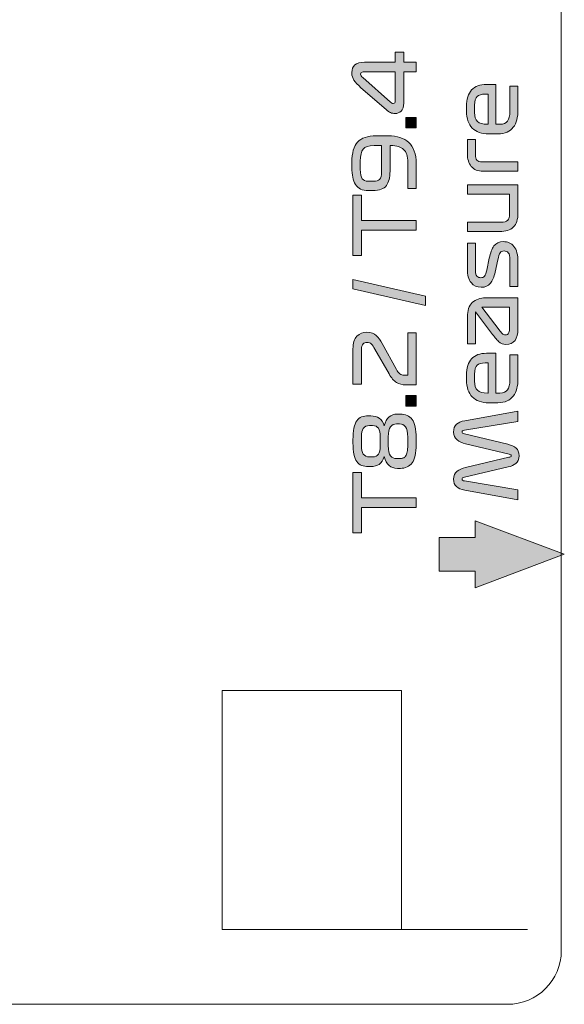
# Model space of a CAD drawing. Extents: x 37 to 2590, y -718 to -45.
# Drawn here: x 400 to 503, y -497 to -310 of the extents above; entities that cross this region are included whole.
import ezdxf

# ---------------------------------------------------------------- set-up
doc = ezdxf.new("R2010")
doc.units = 0
doc.header["$MEASUREMENT"] = 0
doc.layers.get('0').update_dxf_attribs({"lineweight": 0})

# ---------------------------------------------------------------- blocks, each defined once
blk = doc.blocks.new('Block_3')
at = {"true_color": 0x000003, "transparency": 33554687}
blk.add_hatch(color=178, dxfattribs=at).paths.add_polyline_path([(479.4, -414.47), (486.21, -414.47), (486.21, -417.64), (503.15, -411.29), (486.21, -404.95), (486.21, -408.12), (479.4, -408.12)])
blk.add_lwpolyline([(479.4, -414.47), (486.21, -414.47), (486.21, -417.64), (503.15, -411.29), (486.21, -404.95), (486.21, -408.12), (479.4, -408.12)], close=True)
at = {"color": 178, "lineweight": 0, "true_color": 0x000003}
blk.add_lwpolyline([(479.4, -414.47), (486.21, -414.47), (486.21, -417.64), (503.15, -411.29), (486.21, -404.95), (486.21, -408.12), (479.4, -408.12)], close=True, dxfattribs=at)
blk = doc.blocks.new('Block_2')
at = {"true_color": 0x000003, "transparency": 33554687}
h = blk.add_hatch(color=178, dxfattribs=at)
edge = h.paths.add_edge_path()
edge.add_spline(control_points=[(471.06, -325.23), (471.06, -325.23), (471.06, -319.73), (471.06, -319.73), (471.06, -319.73), (465.01, -319.73), (465.01, -319.73), (464.84, -319.73), (464.72, -319.76), (464.63, -319.82), (464.54, -319.87), (464.5, -319.98), (464.5, -320.14), (464.5, -320.27), (464.54, -320.39), (464.62, -320.49), (464.7, -320.59), (464.81, -320.69), (464.93, -320.8), (464.93, -320.8), (470.21, -325.47), (470.21, -325.47), (470.31, -325.56), (470.39, -325.62), (470.45, -325.66), (470.52, -325.69), (470.6, -325.71), (470.69, -325.71), (470.81, -325.71), (470.9, -325.67), (470.97, -325.6), (471.03, -325.53), (471.06, -325.4), (471.06, -325.23)], knot_values=[0, 0, 0, 0, 1, 1, 1, 2, 2, 2, 3, 3, 3, 4, 4, 4, 5, 5, 5, 6, 6, 6, 7, 7, 7, 8, 8, 8, 9, 9, 9, 10, 10, 10, 11, 11, 11, 11], degree=3, periodic=0)
edge = h.paths.add_edge_path()
edge.add_spline(control_points=[(472.69, -325.63), (472.69, -326.35), (472.53, -326.86), (472.21, -327.17), (471.88, -327.48), (471.48, -327.63), (471.01, -327.63), (470.73, -327.63), (470.45, -327.57), (470.18, -327.45), (469.92, -327.33), (469.63, -327.13), (469.33, -326.86), (469.33, -326.86), (464.58, -322.72), (464.58, -322.72), (463.95, -322.18), (463.51, -321.7), (463.25, -321.3), (462.98, -320.89), (462.85, -320.45), (462.85, -319.97), (462.85, -319.97), (462.85, -319.86), (462.85, -319.86), (462.85, -319.23), (463.05, -318.74), (463.43, -318.4), (463.81, -318.06), (464.42, -317.89), (465.24, -317.89), (465.24, -317.89), (471.06, -317.89), (471.06, -317.89), (471.06, -317.89), (471.06, -316), (471.06, -316), (471.06, -316), (472.69, -316), (472.69, -316), (472.69, -316), (472.69, -317.89), (472.69, -317.89), (472.69, -317.89), (475.06, -317.89), (475.06, -317.89), (475.06, -317.89), (475.06, -319.73), (475.06, -319.73), (475.06, -319.73), (472.69, -319.73), (472.69, -319.73), (472.69, -319.73), (472.69, -325.63), (472.69, -325.63), (472.69, -325.63), (472.69, -325.63), (472.69, -325.63)], knot_values=[0, 0, 0, 0, 1, 1, 1, 2, 2, 2, 3, 3, 3, 4, 4, 4, 5, 5, 5, 6, 6, 6, 7, 7, 7, 8, 8, 8, 9, 9, 9, 10, 10, 10, 11, 11, 11, 12, 12, 12, 13, 13, 13, 14, 14, 14, 15, 15, 15, 16, 16, 16, 17, 17, 17, 18, 18, 18, 19, 19, 19, 19], degree=3, periodic=0)
h = blk.add_hatch(color=178, dxfattribs=at)
edge = h.paths.add_edge_path()
edge.add_spline(control_points=[(486.13, -326.06), (486.13, -326.06), (486.13, -327.41), (486.13, -327.41), (486.13, -328.22), (486.32, -328.8), (486.68, -329.14), (487.04, -329.49), (487.69, -329.66), (488.63, -329.66), (488.63, -329.66), (488.71, -329.66), (488.71, -329.66), (488.71, -329.66), (488.71, -323.95), (488.71, -323.95), (488.71, -323.95), (488.15, -323.95), (488.15, -323.95), (487.44, -323.95), (486.92, -324.1), (486.61, -324.38), (486.29, -324.67), (486.13, -325.23), (486.13, -326.06)], knot_values=[0, 0, 0, 0, 1, 1, 1, 2, 2, 2, 3, 3, 3, 4, 4, 4, 5, 5, 5, 6, 6, 6, 7, 7, 7, 8, 8, 8, 8], degree=3, periodic=0)
edge = h.paths.add_edge_path()
edge.add_spline(control_points=[(490.17, -322.11), (490.17, -322.11), (490.17, -329.66), (490.17, -329.66), (490.17, -329.66), (490.95, -329.66), (490.95, -329.66), (491.59, -329.66), (492.06, -329.46), (492.37, -329.06), (492.68, -328.66), (492.84, -328.05), (492.84, -327.23), (492.84, -327.23), (492.84, -322.42), (492.84, -322.42), (492.84, -322.42), (494.36, -322.42), (494.36, -322.42), (494.36, -322.42), (494.36, -326.99), (494.36, -326.99), (494.36, -327.65), (494.29, -328.26), (494.14, -328.82), (494, -329.37), (493.77, -329.85), (493.46, -330.24), (493.15, -330.63), (492.76, -330.94), (492.28, -331.17), (491.8, -331.39), (491.22, -331.5), (490.55, -331.5), (490.55, -331.5), (488.87, -331.5), (488.87, -331.5), (487.46, -331.5), (486.4, -331.13), (485.69, -330.39), (484.97, -329.65), (484.61, -328.58), (484.61, -327.17), (484.61, -327.17), (484.61, -326.29), (484.61, -326.29), (484.61, -324.89), (484.93, -323.85), (485.56, -323.15), (486.19, -322.46), (487.13, -322.11), (488.39, -322.11), (488.39, -322.11), (490.17, -322.11), (490.17, -322.11), (490.17, -322.11), (490.17, -322.11), (490.17, -322.11)], knot_values=[0, 0, 0, 0, 1, 1, 1, 2, 2, 2, 3, 3, 3, 4, 4, 4, 5, 5, 5, 6, 6, 6, 7, 7, 7, 8, 8, 8, 9, 9, 9, 10, 10, 10, 11, 11, 11, 12, 12, 12, 13, 13, 13, 14, 14, 14, 15, 15, 15, 16, 16, 16, 17, 17, 17, 18, 18, 18, 19, 19, 19, 19], degree=3, periodic=0)
for points in [[(475.06, -330.35), (473.06, -330.35), (473.06, -328.35), (475.06, -328.35)], [(475.06, -349.76), (464.66, -349.76), (464.66, -354.56), (463.06, -354.56), (463.06, -343.12), (464.66, -343.12), (464.66, -347.92), (475.06, -347.92)], [(463.06, -360.88), (463.06, -359.12), (476.82, -362.32), (476.82, -364.08)], [(475.06, -383.17), (473.06, -383.17), (473.06, -381.17), (475.06, -381.17)], [(475.06, -402.42), (464.66, -402.42), (464.66, -407.22), (463.06, -407.22), (463.06, -395.78), (464.66, -395.78), (464.66, -400.58), (475.06, -400.58)]]:
    blk.add_hatch(color=178, dxfattribs=at).paths.add_polyline_path(points)
h = blk.add_hatch(color=178, dxfattribs=at)
edge = h.paths.add_edge_path()
edge.add_spline(control_points=[(468.49, -338.67), (468.49, -338.67), (468.49, -333.71), (468.49, -333.71), (468.49, -333.71), (467.06, -333.71), (467.06, -333.71), (466.03, -333.71), (465.33, -333.94), (464.98, -334.38), (464.63, -334.83), (464.45, -335.59), (464.45, -336.66), (464.45, -336.66), (464.45, -338.21), (464.45, -338.21), (464.45, -339.07), (464.58, -339.67), (464.82, -339.99), (465.07, -340.32), (465.42, -340.48), (465.89, -340.48), (465.89, -340.48), (467.05, -340.48), (467.05, -340.48), (467.49, -340.48), (467.85, -340.36), (468.1, -340.12), (468.36, -339.88), (468.49, -339.4), (468.49, -338.67)], knot_values=[0, 0, 0, 0, 1, 1, 1, 2, 2, 2, 3, 3, 3, 4, 4, 4, 5, 5, 5, 6, 6, 6, 7, 7, 7, 8, 8, 8, 9, 9, 9, 10, 10, 10, 10], degree=3, periodic=0)
edge = h.paths.add_edge_path()
edge.add_spline(control_points=[(470.09, -338.58), (470.09, -339.77), (469.85, -340.68), (469.39, -341.3), (468.93, -341.93), (468.08, -342.24), (466.84, -342.24), (466.84, -342.24), (465.99, -342.24), (465.99, -342.24), (464.82, -342.24), (464, -341.86), (463.54, -341.1), (463.08, -340.33), (462.85, -339.27), (462.85, -337.9), (462.85, -337.9), (462.85, -336.9), (462.85, -336.9), (462.85, -335.09), (463.22, -333.81), (463.95, -333.03), (464.68, -332.26), (465.86, -331.87), (467.49, -331.87), (467.49, -331.87), (469.81, -331.87), (469.81, -331.87), (470.61, -331.87), (471.34, -331.97), (471.98, -332.17), (472.63, -332.37), (473.18, -332.67), (473.64, -333.1), (474.1, -333.52), (474.45, -334.06), (474.69, -334.74), (474.94, -335.41), (475.06, -336.21), (475.06, -337.15), (475.06, -337.15), (475.06, -341.87), (475.06, -341.87), (475.06, -341.87), (473.46, -341.87), (473.46, -341.87), (473.46, -341.87), (473.46, -336.91), (473.46, -336.91), (473.46, -335.74), (473.2, -334.91), (472.67, -334.43), (472.14, -333.95), (471.34, -333.71), (470.26, -333.71), (470.26, -333.71), (470.09, -333.71), (470.09, -333.71), (470.09, -333.71), (470.09, -338.58), (470.09, -338.58), (470.09, -338.58), (470.09, -338.58), (470.09, -338.58)], knot_values=[0, 0, 0, 0, 1, 1, 1, 2, 2, 2, 3, 3, 3, 4, 4, 4, 5, 5, 5, 6, 6, 6, 7, 7, 7, 8, 8, 8, 9, 9, 9, 10, 10, 10, 11, 11, 11, 12, 12, 12, 13, 13, 13, 14, 14, 14, 15, 15, 15, 16, 16, 16, 17, 17, 17, 18, 18, 18, 19, 19, 19, 20, 20, 20, 21, 21, 21, 21], degree=3, periodic=0)
h = blk.add_hatch(color=178, dxfattribs=at)
edge = h.paths.add_edge_path()
edge.add_spline(control_points=[(487.72, -338.58), (486.75, -338.58), (486.01, -338.27), (485.51, -337.66), (485.01, -337.04), (484.76, -336.27), (484.76, -335.33), (484.76, -335.33), (484.76, -332.54), (484.76, -332.54), (484.76, -332.54), (486.28, -332.54), (486.28, -332.54), (486.28, -332.54), (486.28, -335.41), (486.28, -335.41), (486.28, -335.91), (486.37, -336.27), (486.56, -336.49), (486.74, -336.71), (487.08, -336.82), (487.57, -336.82), (487.57, -336.82), (494.36, -336.82), (494.36, -336.82), (494.36, -336.82), (494.36, -338.58), (494.36, -338.58), (494.36, -338.58), (487.72, -338.58), (487.72, -338.58)], knot_values=[0, 0, 0, 0, 1, 1, 1, 2, 2, 2, 3, 3, 3, 4, 4, 4, 5, 5, 5, 6, 6, 6, 7, 7, 7, 8, 8, 8, 9, 9, 9, 10, 10, 10, 10], degree=3, periodic=0)
h = blk.add_hatch(color=178, dxfattribs=at)
edge = h.paths.add_edge_path()
edge.add_spline(control_points=[(484.76, -341.14), (484.76, -341.14), (494.36, -341.14), (494.36, -341.14), (494.36, -341.14), (494.36, -346.54), (494.36, -346.54), (494.36, -347.75), (494.06, -348.63), (493.48, -349.18), (492.89, -349.74), (492.04, -350.02), (490.92, -350.02), (490.92, -350.02), (484.76, -350.02), (484.76, -350.02), (484.76, -350.02), (484.76, -348.26), (484.76, -348.26), (484.76, -348.26), (491.11, -348.26), (491.11, -348.26), (491.74, -348.26), (492.17, -348.13), (492.41, -347.89), (492.64, -347.64), (492.76, -347.24), (492.76, -346.67), (492.76, -346.67), (492.76, -342.9), (492.76, -342.9), (492.76, -342.9), (484.76, -342.9), (484.76, -342.9), (484.76, -342.9), (484.76, -341.14), (484.76, -341.14)], knot_values=[0, 0, 0, 0, 1, 1, 1, 2, 2, 2, 3, 3, 3, 4, 4, 4, 5, 5, 5, 6, 6, 6, 7, 7, 7, 8, 8, 8, 9, 9, 9, 10, 10, 10, 11, 11, 11, 12, 12, 12, 12], degree=3, periodic=0)
h = blk.add_hatch(color=178, dxfattribs=at)
edge = h.paths.add_edge_path()
edge.add_spline(control_points=[(490.53, -355.39), (490.53, -355.39), (490.04, -357.74), (490.04, -357.74), (489.85, -358.64), (489.54, -359.34), (489.13, -359.85), (488.72, -360.35), (488.14, -360.61), (487.4, -360.61), (486.61, -360.61), (485.97, -360.31), (485.49, -359.73), (485, -359.14), (484.76, -358.26), (484.76, -357.09), (484.76, -357.09), (484.76, -352.26), (484.76, -352.26), (484.76, -352.26), (486.28, -352.26), (486.28, -352.26), (486.28, -352.26), (486.28, -357.41), (486.28, -357.41), (486.28, -357.95), (486.38, -358.32), (486.58, -358.51), (486.78, -358.7), (487.02, -358.8), (487.3, -358.8), (487.6, -358.8), (487.84, -358.7), (488.01, -358.5), (488.19, -358.29), (488.33, -357.93), (488.44, -357.39), (488.44, -357.39), (488.92, -355.07), (488.92, -355.07), (489.12, -354.08), (489.42, -353.31), (489.81, -352.76), (490.2, -352.21), (490.79, -351.94), (491.59, -351.94), (492.42, -351.94), (493.09, -352.24), (493.6, -352.85), (494.1, -353.46), (494.36, -354.45), (494.36, -355.82), (494.36, -355.82), (494.36, -360.45), (494.36, -360.45), (494.36, -360.45), (492.84, -360.45), (492.84, -360.45), (492.84, -360.45), (492.84, -355.41), (492.84, -355.41), (492.84, -354.74), (492.73, -354.28), (492.53, -354.05), (492.32, -353.81), (492.05, -353.7), (491.72, -353.7), (491.4, -353.7), (491.16, -353.82), (490.99, -354.06), (490.82, -354.31), (490.67, -354.75), (490.53, -355.39)], knot_values=[0, 0, 0, 0, 1, 1, 1, 2, 2, 2, 3, 3, 3, 4, 4, 4, 5, 5, 5, 6, 6, 6, 7, 7, 7, 8, 8, 8, 9, 9, 9, 10, 10, 10, 11, 11, 11, 12, 12, 12, 13, 13, 13, 14, 14, 14, 15, 15, 15, 16, 16, 16, 17, 17, 17, 18, 18, 18, 19, 19, 19, 20, 20, 20, 21, 21, 21, 22, 22, 22, 23, 23, 23, 24, 24, 24, 24], degree=3, periodic=0)
h = blk.add_hatch(color=178, dxfattribs=at)
edge = h.paths.add_edge_path()
edge.add_spline(control_points=[(492.76, -368.61), (492.76, -368.61), (492.76, -364.37), (492.76, -364.37), (492.76, -364.37), (487.53, -364.37), (487.53, -364.37), (487.53, -364.37), (490.79, -368.67), (490.79, -368.67), (491.01, -368.97), (491.2, -369.21), (491.36, -369.38), (491.51, -369.55), (491.73, -369.63), (492.01, -369.63), (492.27, -369.63), (492.46, -369.53), (492.58, -369.33), (492.7, -369.13), (492.76, -368.88), (492.76, -368.61)], knot_values=[0, 0, 0, 0, 1, 1, 1, 2, 2, 2, 3, 3, 3, 4, 4, 4, 5, 5, 5, 6, 6, 6, 7, 7, 7, 7], degree=3, periodic=0)
edge = h.paths.add_edge_path()
edge.add_spline(control_points=[(488.23, -362.61), (488.23, -362.61), (494.36, -362.61), (494.36, -362.61), (494.36, -362.61), (494.36, -368.53), (494.36, -368.53), (494.36, -369.45), (494.17, -370.16), (493.8, -370.68), (493.42, -371.2), (492.85, -371.46), (492.07, -371.46), (491.55, -371.46), (491.09, -371.27), (490.69, -370.89), (490.29, -370.51), (489.84, -369.98), (489.33, -369.31), (489.33, -369.31), (486.28, -365.26), (486.28, -365.26), (486.28, -365.26), (486.28, -371.34), (486.28, -371.34), (486.28, -371.34), (484.76, -371.34), (484.76, -371.34), (484.76, -371.34), (484.76, -366.24), (484.76, -366.24), (484.76, -365.02), (485.07, -364.11), (485.7, -363.51), (486.33, -362.91), (487.17, -362.61), (488.23, -362.61), (488.23, -362.61), (488.23, -362.61), (488.23, -362.61)], knot_values=[0, 0, 0, 0, 1, 1, 1, 2, 2, 2, 3, 3, 3, 4, 4, 4, 5, 5, 5, 6, 6, 6, 7, 7, 7, 8, 8, 8, 9, 9, 9, 10, 10, 10, 11, 11, 11, 12, 12, 12, 13, 13, 13, 13], degree=3, periodic=0)
h = blk.add_hatch(color=178, dxfattribs=at)
edge = h.paths.add_edge_path()
edge.add_spline(control_points=[(473.46, -369.28), (473.46, -369.28), (475.06, -369.28), (475.06, -369.28), (475.06, -369.28), (475.06, -379.15), (475.06, -379.15), (475.06, -379.15), (473.09, -379.15), (473.09, -379.15), (472.42, -379.15), (471.83, -378.99), (471.32, -378.66), (470.81, -378.34), (470.34, -377.81), (469.91, -377.07), (469.91, -377.07), (467.22, -372.34), (467.22, -372.34), (466.99, -371.91), (466.76, -371.59), (466.55, -371.38), (466.34, -371.18), (466.06, -371.07), (465.73, -371.07), (465.45, -371.07), (465.2, -371.17), (464.98, -371.36), (464.77, -371.55), (464.66, -371.89), (464.66, -372.38), (464.66, -372.38), (464.66, -379.01), (464.66, -379.01), (464.66, -379.01), (463.06, -379.01), (463.06, -379.01), (463.06, -379.01), (463.06, -372.32), (463.06, -372.32), (463.06, -371.22), (463.31, -370.42), (463.81, -369.91), (464.3, -369.4), (464.93, -369.15), (465.7, -369.15), (466.48, -369.15), (467.08, -369.35), (467.49, -369.76), (467.9, -370.16), (468.27, -370.68), (468.61, -371.31), (468.61, -371.31), (471.3, -376.21), (471.3, -376.21), (471.48, -376.55), (471.7, -376.82), (471.94, -377.02), (472.19, -377.21), (472.46, -377.31), (472.76, -377.31), (472.76, -377.31), (473.46, -377.31), (473.46, -377.31), (473.46, -377.31), (473.46, -369.28), (473.46, -369.28)], knot_values=[0, 0, 0, 0, 1, 1, 1, 2, 2, 2, 3, 3, 3, 4, 4, 4, 5, 5, 5, 6, 6, 6, 7, 7, 7, 8, 8, 8, 9, 9, 9, 10, 10, 10, 11, 11, 11, 12, 12, 12, 13, 13, 13, 14, 14, 14, 15, 15, 15, 16, 16, 16, 17, 17, 17, 18, 18, 18, 19, 19, 19, 20, 20, 20, 21, 21, 21, 22, 22, 22, 22], degree=3, periodic=0)
h = blk.add_hatch(color=178, dxfattribs=at)
edge = h.paths.add_edge_path()
edge.add_spline(control_points=[(486.13, -377.09), (486.13, -377.09), (486.13, -378.43), (486.13, -378.43), (486.13, -379.24), (486.32, -379.82), (486.68, -380.17), (487.04, -380.51), (487.69, -380.69), (488.63, -380.69), (488.63, -380.69), (488.71, -380.69), (488.71, -380.69), (488.71, -380.69), (488.71, -374.98), (488.71, -374.98), (488.71, -374.98), (488.15, -374.98), (488.15, -374.98), (487.44, -374.98), (486.92, -375.12), (486.61, -375.41), (486.29, -375.7), (486.13, -376.26), (486.13, -377.09)], knot_values=[0, 0, 0, 0, 1, 1, 1, 2, 2, 2, 3, 3, 3, 4, 4, 4, 5, 5, 5, 6, 6, 6, 7, 7, 7, 8, 8, 8, 8], degree=3, periodic=0)
edge = h.paths.add_edge_path()
edge.add_spline(control_points=[(490.17, -373.14), (490.17, -373.14), (490.17, -380.69), (490.17, -380.69), (490.17, -380.69), (490.95, -380.69), (490.95, -380.69), (491.59, -380.69), (492.06, -380.49), (492.37, -380.09), (492.68, -379.69), (492.84, -379.08), (492.84, -378.26), (492.84, -378.26), (492.84, -373.44), (492.84, -373.44), (492.84, -373.44), (494.36, -373.44), (494.36, -373.44), (494.36, -373.44), (494.36, -378.02), (494.36, -378.02), (494.36, -378.68), (494.29, -379.29), (494.14, -379.84), (494, -380.39), (493.77, -380.87), (493.46, -381.26), (493.15, -381.66), (492.76, -381.97), (492.28, -382.19), (491.8, -382.42), (491.22, -382.53), (490.55, -382.53), (490.55, -382.53), (488.87, -382.53), (488.87, -382.53), (487.46, -382.53), (486.4, -382.16), (485.69, -381.42), (484.97, -380.67), (484.61, -379.6), (484.61, -378.19), (484.61, -378.19), (484.61, -377.31), (484.61, -377.31), (484.61, -375.91), (484.93, -374.87), (485.56, -374.18), (486.19, -373.48), (487.13, -373.14), (488.39, -373.14), (488.39, -373.14), (490.17, -373.14), (490.17, -373.14), (490.17, -373.14), (490.17, -373.14), (490.17, -373.14)], knot_values=[0, 0, 0, 0, 1, 1, 1, 2, 2, 2, 3, 3, 3, 4, 4, 4, 5, 5, 5, 6, 6, 6, 7, 7, 7, 8, 8, 8, 9, 9, 9, 10, 10, 10, 11, 11, 11, 12, 12, 12, 13, 13, 13, 14, 14, 14, 15, 15, 15, 16, 16, 16, 17, 17, 17, 18, 18, 18, 19, 19, 19, 19], degree=3, periodic=0)
h = blk.add_hatch(color=178, dxfattribs=at)
edge = h.paths.add_edge_path()
edge.add_spline(control_points=[(471.32, -386.53), (470.85, -386.53), (470.47, -386.72), (470.18, -387.1), (469.89, -387.49), (469.75, -388.12), (469.75, -388.99), (469.75, -388.99), (469.75, -390.67), (469.75, -390.67), (469.75, -391.63), (469.89, -392.28), (470.18, -392.62), (470.47, -392.96), (470.85, -393.14), (471.32, -393.14), (471.32, -393.14), (471.91, -393.14), (471.91, -393.14), (472.14, -393.14), (472.36, -393.1), (472.55, -393.03), (472.74, -392.96), (472.9, -392.83), (473.04, -392.65), (473.17, -392.46), (473.28, -392.2), (473.35, -391.87), (473.42, -391.54), (473.46, -391.11), (473.46, -390.59), (473.46, -390.59), (473.46, -389.07), (473.46, -389.07), (473.46, -388.11), (473.32, -387.45), (473.03, -387.08), (472.74, -386.71), (472.37, -386.53), (471.91, -386.53), (471.91, -386.53), (471.32, -386.53), (471.32, -386.53)], knot_values=[0, 0, 0, 0, 1, 1, 1, 2, 2, 2, 3, 3, 3, 4, 4, 4, 5, 5, 5, 6, 6, 6, 7, 7, 7, 8, 8, 8, 9, 9, 9, 10, 10, 10, 11, 11, 11, 12, 12, 12, 13, 13, 13, 14, 14, 14, 14], degree=3, periodic=0)
edge = h.paths.add_edge_path()
edge.add_spline(control_points=[(466.17, -386.86), (465.64, -386.86), (465.26, -387.04), (465.02, -387.41), (464.78, -387.77), (464.66, -388.3), (464.66, -389.01), (464.66, -389.01), (464.66, -390.66), (464.66, -390.66), (464.66, -391.36), (464.78, -391.89), (465.02, -392.26), (465.26, -392.62), (465.64, -392.8), (466.17, -392.8), (466.17, -392.8), (466.76, -392.8), (466.76, -392.8), (467.28, -392.8), (467.65, -392.63), (467.88, -392.3), (468.1, -391.96), (468.21, -391.42), (468.21, -390.67), (468.21, -390.67), (468.21, -388.99), (468.21, -388.99), (468.21, -388.24), (468.1, -387.7), (467.88, -387.37), (467.65, -387.03), (467.28, -386.86), (466.76, -386.86), (466.76, -386.86), (466.17, -386.86), (466.17, -386.86), (466.17, -386.86), (466.17, -386.86), (466.17, -386.86)], knot_values=[0, 0, 0, 0, 1, 1, 1, 2, 2, 2, 3, 3, 3, 4, 4, 4, 5, 5, 5, 6, 6, 6, 7, 7, 7, 8, 8, 8, 9, 9, 9, 10, 10, 10, 11, 11, 11, 12, 12, 12, 13, 13, 13, 13], degree=3, periodic=0)
edge = h.paths.add_edge_path()
edge.add_spline(control_points=[(466.01, -394.64), (465.5, -394.64), (465.07, -394.57), (464.69, -394.43), (464.32, -394.29), (464.01, -394.05), (463.77, -393.7), (463.53, -393.36), (463.36, -392.89), (463.24, -392.3), (463.12, -391.72), (463.06, -390.99), (463.06, -390.11), (463.06, -390.11), (463.06, -389.55), (463.06, -389.55), (463.06, -388.68), (463.12, -387.95), (463.24, -387.36), (463.36, -386.77), (463.53, -386.31), (463.77, -385.96), (464.01, -385.61), (464.32, -385.37), (464.69, -385.23), (465.07, -385.09), (465.5, -385.02), (466.01, -385.02), (466.01, -385.02), (466.44, -385.02), (466.44, -385.02), (467.08, -385.02), (467.61, -385.17), (468.05, -385.46), (468.48, -385.74), (468.8, -386.24), (469, -386.94), (469.2, -386.15), (469.51, -385.58), (469.92, -385.22), (470.33, -384.87), (470.83, -384.69), (471.43, -384.69), (471.43, -384.69), (472.05, -384.69), (472.05, -384.69), (473.01, -384.69), (473.76, -385.03), (474.28, -385.7), (474.8, -386.38), (475.06, -387.56), (475.06, -389.23), (475.06, -389.23), (475.06, -390.43), (475.06, -390.43), (475.06, -392.11), (474.8, -393.28), (474.28, -393.96), (473.76, -394.64), (473.01, -394.98), (472.05, -394.98), (472.05, -394.98), (471.48, -394.98), (471.48, -394.98), (470.85, -394.98), (470.33, -394.8), (469.91, -394.44), (469.49, -394.08), (469.19, -393.51), (469, -392.74), (468.78, -393.44), (468.46, -393.93), (468.04, -394.22), (467.61, -394.5), (467.08, -394.64), (466.44, -394.64), (466.44, -394.64), (466.01, -394.64), (466.01, -394.64), (466.01, -394.64), (466.01, -394.64), (466.01, -394.64)], knot_values=[0, 0, 0, 0, 1, 1, 1, 2, 2, 2, 3, 3, 3, 4, 4, 4, 5, 5, 5, 6, 6, 6, 7, 7, 7, 8, 8, 8, 9, 9, 9, 10, 10, 10, 11, 11, 11, 12, 12, 12, 13, 13, 13, 14, 14, 14, 15, 15, 15, 16, 16, 16, 17, 17, 17, 18, 18, 18, 19, 19, 19, 20, 20, 20, 21, 21, 21, 22, 22, 22, 23, 23, 23, 24, 24, 24, 25, 25, 25, 26, 26, 26, 27, 27, 27, 27], degree=3, periodic=0)
h = blk.add_hatch(color=178, dxfattribs=at)
edge = h.paths.add_edge_path()
edge.add_spline(control_points=[(494.36, -400.94), (494.36, -400.94), (484.28, -399.1), (484.28, -399.1), (483.57, -398.98), (483.04, -398.75), (482.69, -398.43), (482.33, -398.11), (482.15, -397.65), (482.15, -397.04), (482.15, -396.37), (482.37, -395.87), (482.8, -395.54), (483.23, -395.22), (483.77, -394.98), (484.41, -394.83), (484.41, -394.83), (492.65, -392.88), (492.65, -392.88), (492.78, -392.85), (492.89, -392.81), (492.97, -392.78), (493.05, -392.74), (493.09, -392.68), (493.09, -392.59), (493.09, -392.5), (493.06, -392.43), (492.98, -392.4), (492.91, -392.37), (492.8, -392.34), (492.66, -392.3), (492.66, -392.3), (484.41, -390.32), (484.41, -390.32), (483.77, -390.17), (483.23, -389.92), (482.8, -389.57), (482.37, -389.22), (482.15, -388.72), (482.15, -388.1), (482.15, -387.43), (482.33, -386.94), (482.69, -386.62), (483.04, -386.29), (483.57, -386.06), (484.28, -385.94), (484.28, -385.94), (494.36, -384.13), (494.36, -384.13), (494.36, -384.13), (494.36, -386.08), (494.36, -386.08), (494.36, -386.08), (484.2, -387.74), (484.2, -387.74), (484.04, -387.76), (483.93, -387.8), (483.86, -387.86), (483.8, -387.91), (483.77, -387.98), (483.77, -388.06), (483.77, -388.16), (483.8, -388.24), (483.86, -388.3), (483.93, -388.37), (484.04, -388.42), (484.21, -388.46), (484.21, -388.46), (492.44, -390.42), (492.44, -390.42), (493.12, -390.58), (493.65, -390.81), (494.01, -391.13), (494.38, -391.44), (494.57, -391.93), (494.57, -392.59), (494.57, -393.27), (494.37, -393.76), (493.97, -394.06), (493.57, -394.36), (493.08, -394.58), (492.5, -394.72), (492.5, -394.72), (484.23, -396.66), (484.23, -396.66), (484.05, -396.7), (483.93, -396.75), (483.86, -396.8), (483.8, -396.85), (483.77, -396.93), (483.77, -397.02), (483.77, -397.11), (483.8, -397.18), (483.86, -397.25), (483.93, -397.31), (484.04, -397.35), (484.2, -397.38), (484.2, -397.38), (494.36, -399.07), (494.36, -399.07), (494.36, -399.07), (494.36, -400.94), (494.36, -400.94)], knot_values=[0, 0, 0, 0, 1, 1, 1, 2, 2, 2, 3, 3, 3, 4, 4, 4, 5, 5, 5, 6, 6, 6, 7, 7, 7, 8, 8, 8, 9, 9, 9, 10, 10, 10, 11, 11, 11, 12, 12, 12, 13, 13, 13, 14, 14, 14, 15, 15, 15, 16, 16, 16, 17, 17, 17, 18, 18, 18, 19, 19, 19, 20, 20, 20, 21, 21, 21, 22, 22, 22, 23, 23, 23, 24, 24, 24, 25, 25, 25, 26, 26, 26, 27, 27, 27, 28, 28, 28, 29, 29, 29, 30, 30, 30, 31, 31, 31, 32, 32, 32, 33, 33, 33, 34, 34, 34, 34], degree=3, periodic=0)
at = {"color": 250, "lineweight": 0, "true_color": 0x1a1a18}
blk.add_line((472.24, -482.55), (496.15, -482.55), dxfattribs=at)
for points in [[(475.06, -330.35), (473.06, -330.35), (473.06, -328.35), (475.06, -328.35)], [(475.06, -349.76), (464.66, -349.76), (464.66, -354.56), (463.06, -354.56), (463.06, -343.12), (464.66, -343.12), (464.66, -347.92), (475.06, -347.92)], [(463.06, -360.88), (463.06, -359.12), (476.82, -362.32), (476.82, -364.08)], [(475.06, -383.17), (473.06, -383.17), (473.06, -381.17), (475.06, -381.17)], [(475.06, -402.42), (464.66, -402.42), (464.66, -407.22), (463.06, -407.22), (463.06, -395.78), (464.66, -395.78), (464.66, -400.58), (475.06, -400.58)]]:
    blk.add_lwpolyline(points, close=True)
at = {"color": 22, "lineweight": 0, "true_color": 0xe5340d}
blk.add_lwpolyline([(438.23, -482.55), (438.23, -437.15), (472.24, -437.15), (472.24, -482.55)], close=True, dxfattribs=at)
blk.add_open_spline([(502.58, -166.77), (502.58, -166.77), (502.58, -486.52), (502.58, -486.52), (502.58, -492.13), (497.99, -496.73), (492.37, -496.73), (492.37, -496.73), (51.24, -496.73), (51.24, -496.73), (45.63, -496.73), (41.04, -492.13), (41.04, -486.52), (41.04, -486.52), (41.04, -166.77), (41.04, -166.77), (41.04, -161.16), (45.63, -156.57), (51.24, -156.57), (51.24, -156.57), (492.37, -156.57), (492.37, -156.57), (497.99, -156.57), (502.58, -161.16), (502.58, -166.77)], degree=3, knots=[0, 0, 0, 0, 1, 1, 1, 2, 2, 2, 3, 3, 3, 4, 4, 4, 5, 5, 5, 6, 6, 6, 7, 7, 7, 8, 8, 8, 8], dxfattribs=at)
for points, knots in [([(472.69, -325.63), (472.69, -326.35), (472.53, -326.86), (472.21, -327.17), (471.88, -327.48), (471.48, -327.63), (471.01, -327.63), (470.73, -327.63), (470.45, -327.57), (470.18, -327.45), (469.92, -327.33), (469.63, -327.13), (469.33, -326.86), (469.33, -326.86), (464.58, -322.72), (464.58, -322.72), (463.95, -322.18), (463.51, -321.7), (463.25, -321.3), (462.98, -320.89), (462.85, -320.45), (462.85, -319.97), (462.85, -319.97), (462.85, -319.86), (462.85, -319.86), (462.85, -319.23), (463.05, -318.74), (463.43, -318.4), (463.81, -318.06), (464.42, -317.89), (465.24, -317.89), (465.24, -317.89), (471.06, -317.89), (471.06, -317.89), (471.06, -317.89), (471.06, -316), (471.06, -316), (471.06, -316), (472.69, -316), (472.69, -316), (472.69, -316), (472.69, -317.89), (472.69, -317.89), (472.69, -317.89), (475.06, -317.89), (475.06, -317.89), (475.06, -317.89), (475.06, -319.73), (475.06, -319.73), (475.06, -319.73), (472.69, -319.73), (472.69, -319.73), (472.69, -319.73), (472.69, -325.63), (472.69, -325.63), (472.69, -325.63), (472.69, -325.63), (472.69, -325.63)], [0, 0, 0, 0, 1, 1, 1, 2, 2, 2, 3, 3, 3, 4, 4, 4, 5, 5, 5, 6, 6, 6, 7, 7, 7, 8, 8, 8, 9, 9, 9, 10, 10, 10, 11, 11, 11, 12, 12, 12, 13, 13, 13, 14, 14, 14, 15, 15, 15, 16, 16, 16, 17, 17, 17, 18, 18, 18, 19, 19, 19, 19]), ([(471.06, -325.23), (471.06, -325.23), (471.06, -319.73), (471.06, -319.73), (471.06, -319.73), (465.01, -319.73), (465.01, -319.73), (464.84, -319.73), (464.72, -319.76), (464.63, -319.82), (464.54, -319.87), (464.5, -319.98), (464.5, -320.14), (464.5, -320.27), (464.54, -320.39), (464.62, -320.49), (464.7, -320.59), (464.81, -320.69), (464.93, -320.8), (464.93, -320.8), (470.21, -325.47), (470.21, -325.47), (470.31, -325.56), (470.39, -325.62), (470.45, -325.66), (470.52, -325.69), (470.6, -325.71), (470.69, -325.71), (470.81, -325.71), (470.9, -325.67), (470.97, -325.6), (471.03, -325.53), (471.06, -325.4), (471.06, -325.23)], [0, 0, 0, 0, 1, 1, 1, 2, 2, 2, 3, 3, 3, 4, 4, 4, 5, 5, 5, 6, 6, 6, 7, 7, 7, 8, 8, 8, 9, 9, 9, 10, 10, 10, 11, 11, 11, 11]), ([(490.17, -322.11), (490.17, -322.11), (490.17, -329.66), (490.17, -329.66), (490.17, -329.66), (490.95, -329.66), (490.95, -329.66), (491.59, -329.66), (492.06, -329.46), (492.37, -329.06), (492.68, -328.66), (492.84, -328.05), (492.84, -327.23), (492.84, -327.23), (492.84, -322.42), (492.84, -322.42), (492.84, -322.42), (494.36, -322.42), (494.36, -322.42), (494.36, -322.42), (494.36, -326.99), (494.36, -326.99), (494.36, -327.65), (494.29, -328.26), (494.14, -328.82), (494, -329.37), (493.77, -329.85), (493.46, -330.24), (493.15, -330.63), (492.76, -330.94), (492.28, -331.17), (491.8, -331.39), (491.22, -331.5), (490.55, -331.5), (490.55, -331.5), (488.87, -331.5), (488.87, -331.5), (487.46, -331.5), (486.4, -331.13), (485.69, -330.39), (484.97, -329.65), (484.61, -328.58), (484.61, -327.17), (484.61, -327.17), (484.61, -326.29), (484.61, -326.29), (484.61, -324.89), (484.93, -323.85), (485.56, -323.15), (486.19, -322.46), (487.13, -322.11), (488.39, -322.11), (488.39, -322.11), (490.17, -322.11), (490.17, -322.11), (490.17, -322.11), (490.17, -322.11), (490.17, -322.11)], [0, 0, 0, 0, 1, 1, 1, 2, 2, 2, 3, 3, 3, 4, 4, 4, 5, 5, 5, 6, 6, 6, 7, 7, 7, 8, 8, 8, 9, 9, 9, 10, 10, 10, 11, 11, 11, 12, 12, 12, 13, 13, 13, 14, 14, 14, 15, 15, 15, 16, 16, 16, 17, 17, 17, 18, 18, 18, 19, 19, 19, 19]), ([(486.13, -326.06), (486.13, -326.06), (486.13, -327.41), (486.13, -327.41), (486.13, -328.22), (486.32, -328.8), (486.68, -329.14), (487.04, -329.49), (487.69, -329.66), (488.63, -329.66), (488.63, -329.66), (488.71, -329.66), (488.71, -329.66), (488.71, -329.66), (488.71, -323.95), (488.71, -323.95), (488.71, -323.95), (488.15, -323.95), (488.15, -323.95), (487.44, -323.95), (486.92, -324.1), (486.61, -324.38), (486.29, -324.67), (486.13, -325.23), (486.13, -326.06)], [0, 0, 0, 0, 1, 1, 1, 2, 2, 2, 3, 3, 3, 4, 4, 4, 5, 5, 5, 6, 6, 6, 7, 7, 7, 8, 8, 8, 8]), ([(470.09, -338.58), (470.09, -339.77), (469.85, -340.68), (469.39, -341.3), (468.93, -341.93), (468.08, -342.24), (466.84, -342.24), (466.84, -342.24), (465.99, -342.24), (465.99, -342.24), (464.82, -342.24), (464, -341.86), (463.54, -341.1), (463.08, -340.33), (462.85, -339.27), (462.85, -337.9), (462.85, -337.9), (462.85, -336.9), (462.85, -336.9), (462.85, -335.09), (463.22, -333.81), (463.95, -333.03), (464.68, -332.26), (465.86, -331.87), (467.49, -331.87), (467.49, -331.87), (469.81, -331.87), (469.81, -331.87), (470.61, -331.87), (471.34, -331.97), (471.98, -332.17), (472.63, -332.37), (473.18, -332.67), (473.64, -333.1), (474.1, -333.52), (474.45, -334.06), (474.69, -334.74), (474.94, -335.41), (475.06, -336.21), (475.06, -337.15), (475.06, -337.15), (475.06, -341.87), (475.06, -341.87), (475.06, -341.87), (473.46, -341.87), (473.46, -341.87), (473.46, -341.87), (473.46, -336.91), (473.46, -336.91), (473.46, -335.74), (473.2, -334.91), (472.67, -334.43), (472.14, -333.95), (471.34, -333.71), (470.26, -333.71), (470.26, -333.71), (470.09, -333.71), (470.09, -333.71), (470.09, -333.71), (470.09, -338.58), (470.09, -338.58), (470.09, -338.58), (470.09, -338.58), (470.09, -338.58)], [0, 0, 0, 0, 1, 1, 1, 2, 2, 2, 3, 3, 3, 4, 4, 4, 5, 5, 5, 6, 6, 6, 7, 7, 7, 8, 8, 8, 9, 9, 9, 10, 10, 10, 11, 11, 11, 12, 12, 12, 13, 13, 13, 14, 14, 14, 15, 15, 15, 16, 16, 16, 17, 17, 17, 18, 18, 18, 19, 19, 19, 20, 20, 20, 21, 21, 21, 21]), ([(487.72, -338.58), (486.75, -338.58), (486.01, -338.27), (485.51, -337.66), (485.01, -337.04), (484.76, -336.27), (484.76, -335.33), (484.76, -335.33), (484.76, -332.54), (484.76, -332.54), (484.76, -332.54), (486.28, -332.54), (486.28, -332.54), (486.28, -332.54), (486.28, -335.41), (486.28, -335.41), (486.28, -335.91), (486.37, -336.27), (486.56, -336.49), (486.74, -336.71), (487.08, -336.82), (487.57, -336.82), (487.57, -336.82), (494.36, -336.82), (494.36, -336.82), (494.36, -336.82), (494.36, -338.58), (494.36, -338.58), (494.36, -338.58), (487.72, -338.58), (487.72, -338.58)], [0, 0, 0, 0, 1, 1, 1, 2, 2, 2, 3, 3, 3, 4, 4, 4, 5, 5, 5, 6, 6, 6, 7, 7, 7, 8, 8, 8, 9, 9, 9, 10, 10, 10, 10]), ([(468.49, -338.67), (468.49, -338.67), (468.49, -333.71), (468.49, -333.71), (468.49, -333.71), (467.06, -333.71), (467.06, -333.71), (466.03, -333.71), (465.33, -333.94), (464.98, -334.38), (464.63, -334.83), (464.45, -335.59), (464.45, -336.66), (464.45, -336.66), (464.45, -338.21), (464.45, -338.21), (464.45, -339.07), (464.58, -339.67), (464.82, -339.99), (465.07, -340.32), (465.42, -340.48), (465.89, -340.48), (465.89, -340.48), (467.05, -340.48), (467.05, -340.48), (467.49, -340.48), (467.85, -340.36), (468.1, -340.12), (468.36, -339.88), (468.49, -339.4), (468.49, -338.67)], [0, 0, 0, 0, 1, 1, 1, 2, 2, 2, 3, 3, 3, 4, 4, 4, 5, 5, 5, 6, 6, 6, 7, 7, 7, 8, 8, 8, 9, 9, 9, 10, 10, 10, 10]), ([(484.76, -341.14), (484.76, -341.14), (494.36, -341.14), (494.36, -341.14), (494.36, -341.14), (494.36, -346.54), (494.36, -346.54), (494.36, -347.75), (494.06, -348.63), (493.48, -349.18), (492.89, -349.74), (492.04, -350.02), (490.92, -350.02), (490.92, -350.02), (484.76, -350.02), (484.76, -350.02), (484.76, -350.02), (484.76, -348.26), (484.76, -348.26), (484.76, -348.26), (491.11, -348.26), (491.11, -348.26), (491.74, -348.26), (492.17, -348.13), (492.41, -347.89), (492.64, -347.64), (492.76, -347.24), (492.76, -346.67), (492.76, -346.67), (492.76, -342.9), (492.76, -342.9), (492.76, -342.9), (484.76, -342.9), (484.76, -342.9), (484.76, -342.9), (484.76, -341.14), (484.76, -341.14)], [0, 0, 0, 0, 1, 1, 1, 2, 2, 2, 3, 3, 3, 4, 4, 4, 5, 5, 5, 6, 6, 6, 7, 7, 7, 8, 8, 8, 9, 9, 9, 10, 10, 10, 11, 11, 11, 12, 12, 12, 12]), ([(490.53, -355.39), (490.53, -355.39), (490.04, -357.74), (490.04, -357.74), (489.85, -358.64), (489.54, -359.34), (489.13, -359.85), (488.72, -360.35), (488.14, -360.61), (487.4, -360.61), (486.61, -360.61), (485.97, -360.31), (485.49, -359.73), (485, -359.14), (484.76, -358.26), (484.76, -357.09), (484.76, -357.09), (484.76, -352.26), (484.76, -352.26), (484.76, -352.26), (486.28, -352.26), (486.28, -352.26), (486.28, -352.26), (486.28, -357.41), (486.28, -357.41), (486.28, -357.95), (486.38, -358.32), (486.58, -358.51), (486.78, -358.7), (487.02, -358.8), (487.3, -358.8), (487.6, -358.8), (487.84, -358.7), (488.01, -358.5), (488.19, -358.29), (488.33, -357.93), (488.44, -357.39), (488.44, -357.39), (488.92, -355.07), (488.92, -355.07), (489.12, -354.08), (489.42, -353.31), (489.81, -352.76), (490.2, -352.21), (490.79, -351.94), (491.59, -351.94), (492.42, -351.94), (493.09, -352.24), (493.6, -352.85), (494.1, -353.46), (494.36, -354.45), (494.36, -355.82), (494.36, -355.82), (494.36, -360.45), (494.36, -360.45), (494.36, -360.45), (492.84, -360.45), (492.84, -360.45), (492.84, -360.45), (492.84, -355.41), (492.84, -355.41), (492.84, -354.74), (492.73, -354.28), (492.53, -354.05), (492.32, -353.81), (492.05, -353.7), (491.72, -353.7), (491.4, -353.7), (491.16, -353.82), (490.99, -354.06), (490.82, -354.31), (490.67, -354.75), (490.53, -355.39)], [0, 0, 0, 0, 1, 1, 1, 2, 2, 2, 3, 3, 3, 4, 4, 4, 5, 5, 5, 6, 6, 6, 7, 7, 7, 8, 8, 8, 9, 9, 9, 10, 10, 10, 11, 11, 11, 12, 12, 12, 13, 13, 13, 14, 14, 14, 15, 15, 15, 16, 16, 16, 17, 17, 17, 18, 18, 18, 19, 19, 19, 20, 20, 20, 21, 21, 21, 22, 22, 22, 23, 23, 23, 24, 24, 24, 24]), ([(488.23, -362.61), (488.23, -362.61), (494.36, -362.61), (494.36, -362.61), (494.36, -362.61), (494.36, -368.53), (494.36, -368.53), (494.36, -369.45), (494.17, -370.16), (493.8, -370.68), (493.42, -371.2), (492.85, -371.46), (492.07, -371.46), (491.55, -371.46), (491.09, -371.27), (490.69, -370.89), (490.29, -370.51), (489.84, -369.98), (489.33, -369.31), (489.33, -369.31), (486.28, -365.26), (486.28, -365.26), (486.28, -365.26), (486.28, -371.34), (486.28, -371.34), (486.28, -371.34), (484.76, -371.34), (484.76, -371.34), (484.76, -371.34), (484.76, -366.24), (484.76, -366.24), (484.76, -365.02), (485.07, -364.11), (485.7, -363.51), (486.33, -362.91), (487.17, -362.61), (488.23, -362.61), (488.23, -362.61), (488.23, -362.61), (488.23, -362.61)], [0, 0, 0, 0, 1, 1, 1, 2, 2, 2, 3, 3, 3, 4, 4, 4, 5, 5, 5, 6, 6, 6, 7, 7, 7, 8, 8, 8, 9, 9, 9, 10, 10, 10, 11, 11, 11, 12, 12, 12, 13, 13, 13, 13]), ([(492.76, -368.61), (492.76, -368.61), (492.76, -364.37), (492.76, -364.37), (492.76, -364.37), (487.53, -364.37), (487.53, -364.37), (487.53, -364.37), (490.79, -368.67), (490.79, -368.67), (491.01, -368.97), (491.2, -369.21), (491.36, -369.38), (491.51, -369.55), (491.73, -369.63), (492.01, -369.63), (492.27, -369.63), (492.46, -369.53), (492.58, -369.33), (492.7, -369.13), (492.76, -368.88), (492.76, -368.61)], [0, 0, 0, 0, 1, 1, 1, 2, 2, 2, 3, 3, 3, 4, 4, 4, 5, 5, 5, 6, 6, 6, 7, 7, 7, 7]), ([(473.46, -369.28), (473.46, -369.28), (475.06, -369.28), (475.06, -369.28), (475.06, -369.28), (475.06, -379.15), (475.06, -379.15), (475.06, -379.15), (473.09, -379.15), (473.09, -379.15), (472.42, -379.15), (471.83, -378.99), (471.32, -378.66), (470.81, -378.34), (470.34, -377.81), (469.91, -377.07), (469.91, -377.07), (467.22, -372.34), (467.22, -372.34), (466.99, -371.91), (466.76, -371.59), (466.55, -371.38), (466.34, -371.18), (466.06, -371.07), (465.73, -371.07), (465.45, -371.07), (465.2, -371.17), (464.98, -371.36), (464.77, -371.55), (464.66, -371.89), (464.66, -372.38), (464.66, -372.38), (464.66, -379.01), (464.66, -379.01), (464.66, -379.01), (463.06, -379.01), (463.06, -379.01), (463.06, -379.01), (463.06, -372.32), (463.06, -372.32), (463.06, -371.22), (463.31, -370.42), (463.81, -369.91), (464.3, -369.4), (464.93, -369.15), (465.7, -369.15), (466.48, -369.15), (467.08, -369.35), (467.49, -369.76), (467.9, -370.16), (468.27, -370.68), (468.61, -371.31), (468.61, -371.31), (471.3, -376.21), (471.3, -376.21), (471.48, -376.55), (471.7, -376.82), (471.94, -377.02), (472.19, -377.21), (472.46, -377.31), (472.76, -377.31), (472.76, -377.31), (473.46, -377.31), (473.46, -377.31), (473.46, -377.31), (473.46, -369.28), (473.46, -369.28)], [0, 0, 0, 0, 1, 1, 1, 2, 2, 2, 3, 3, 3, 4, 4, 4, 5, 5, 5, 6, 6, 6, 7, 7, 7, 8, 8, 8, 9, 9, 9, 10, 10, 10, 11, 11, 11, 12, 12, 12, 13, 13, 13, 14, 14, 14, 15, 15, 15, 16, 16, 16, 17, 17, 17, 18, 18, 18, 19, 19, 19, 20, 20, 20, 21, 21, 21, 22, 22, 22, 22]), ([(490.17, -373.14), (490.17, -373.14), (490.17, -380.69), (490.17, -380.69), (490.17, -380.69), (490.95, -380.69), (490.95, -380.69), (491.59, -380.69), (492.06, -380.49), (492.37, -380.09), (492.68, -379.69), (492.84, -379.08), (492.84, -378.26), (492.84, -378.26), (492.84, -373.44), (492.84, -373.44), (492.84, -373.44), (494.36, -373.44), (494.36, -373.44), (494.36, -373.44), (494.36, -378.02), (494.36, -378.02), (494.36, -378.68), (494.29, -379.29), (494.14, -379.84), (494, -380.39), (493.77, -380.87), (493.46, -381.26), (493.15, -381.66), (492.76, -381.97), (492.28, -382.19), (491.8, -382.42), (491.22, -382.53), (490.55, -382.53), (490.55, -382.53), (488.87, -382.53), (488.87, -382.53), (487.46, -382.53), (486.4, -382.16), (485.69, -381.42), (484.97, -380.67), (484.61, -379.6), (484.61, -378.19), (484.61, -378.19), (484.61, -377.31), (484.61, -377.31), (484.61, -375.91), (484.93, -374.87), (485.56, -374.18), (486.19, -373.48), (487.13, -373.14), (488.39, -373.14), (488.39, -373.14), (490.17, -373.14), (490.17, -373.14), (490.17, -373.14), (490.17, -373.14), (490.17, -373.14)], [0, 0, 0, 0, 1, 1, 1, 2, 2, 2, 3, 3, 3, 4, 4, 4, 5, 5, 5, 6, 6, 6, 7, 7, 7, 8, 8, 8, 9, 9, 9, 10, 10, 10, 11, 11, 11, 12, 12, 12, 13, 13, 13, 14, 14, 14, 15, 15, 15, 16, 16, 16, 17, 17, 17, 18, 18, 18, 19, 19, 19, 19]), ([(486.13, -377.09), (486.13, -377.09), (486.13, -378.43), (486.13, -378.43), (486.13, -379.24), (486.32, -379.82), (486.68, -380.17), (487.04, -380.51), (487.69, -380.69), (488.63, -380.69), (488.63, -380.69), (488.71, -380.69), (488.71, -380.69), (488.71, -380.69), (488.71, -374.98), (488.71, -374.98), (488.71, -374.98), (488.15, -374.98), (488.15, -374.98), (487.44, -374.98), (486.92, -375.12), (486.61, -375.41), (486.29, -375.7), (486.13, -376.26), (486.13, -377.09)], [0, 0, 0, 0, 1, 1, 1, 2, 2, 2, 3, 3, 3, 4, 4, 4, 5, 5, 5, 6, 6, 6, 7, 7, 7, 8, 8, 8, 8]), ([(466.01, -394.64), (465.5, -394.64), (465.07, -394.57), (464.69, -394.43), (464.32, -394.29), (464.01, -394.05), (463.77, -393.7), (463.53, -393.36), (463.36, -392.89), (463.24, -392.3), (463.12, -391.72), (463.06, -390.99), (463.06, -390.11), (463.06, -390.11), (463.06, -389.55), (463.06, -389.55), (463.06, -388.68), (463.12, -387.95), (463.24, -387.36), (463.36, -386.77), (463.53, -386.31), (463.77, -385.96), (464.01, -385.61), (464.32, -385.37), (464.69, -385.23), (465.07, -385.09), (465.5, -385.02), (466.01, -385.02), (466.01, -385.02), (466.44, -385.02), (466.44, -385.02), (467.08, -385.02), (467.61, -385.17), (468.05, -385.46), (468.48, -385.74), (468.8, -386.24), (469, -386.94), (469.2, -386.15), (469.51, -385.58), (469.92, -385.22), (470.33, -384.87), (470.83, -384.69), (471.43, -384.69), (471.43, -384.69), (472.05, -384.69), (472.05, -384.69), (473.01, -384.69), (473.76, -385.03), (474.28, -385.7), (474.8, -386.38), (475.06, -387.56), (475.06, -389.23), (475.06, -389.23), (475.06, -390.43), (475.06, -390.43), (475.06, -392.11), (474.8, -393.28), (474.28, -393.96), (473.76, -394.64), (473.01, -394.98), (472.05, -394.98), (472.05, -394.98), (471.48, -394.98), (471.48, -394.98), (470.85, -394.98), (470.33, -394.8), (469.91, -394.44), (469.49, -394.08), (469.19, -393.51), (469, -392.74), (468.78, -393.44), (468.46, -393.93), (468.04, -394.22), (467.61, -394.5), (467.08, -394.64), (466.44, -394.64), (466.44, -394.64), (466.01, -394.64), (466.01, -394.64), (466.01, -394.64), (466.01, -394.64), (466.01, -394.64)], [0, 0, 0, 0, 1, 1, 1, 2, 2, 2, 3, 3, 3, 4, 4, 4, 5, 5, 5, 6, 6, 6, 7, 7, 7, 8, 8, 8, 9, 9, 9, 10, 10, 10, 11, 11, 11, 12, 12, 12, 13, 13, 13, 14, 14, 14, 15, 15, 15, 16, 16, 16, 17, 17, 17, 18, 18, 18, 19, 19, 19, 20, 20, 20, 21, 21, 21, 22, 22, 22, 23, 23, 23, 24, 24, 24, 25, 25, 25, 26, 26, 26, 27, 27, 27, 27]), ([(494.36, -400.94), (494.36, -400.94), (484.28, -399.1), (484.28, -399.1), (483.57, -398.98), (483.04, -398.75), (482.69, -398.43), (482.33, -398.11), (482.15, -397.65), (482.15, -397.04), (482.15, -396.37), (482.37, -395.87), (482.8, -395.54), (483.23, -395.22), (483.77, -394.98), (484.41, -394.83), (484.41, -394.83), (492.65, -392.88), (492.65, -392.88), (492.78, -392.85), (492.89, -392.81), (492.97, -392.78), (493.05, -392.74), (493.09, -392.68), (493.09, -392.59), (493.09, -392.5), (493.06, -392.43), (492.98, -392.4), (492.91, -392.37), (492.8, -392.34), (492.66, -392.3), (492.66, -392.3), (484.41, -390.32), (484.41, -390.32), (483.77, -390.17), (483.23, -389.92), (482.8, -389.57), (482.37, -389.22), (482.15, -388.72), (482.15, -388.1), (482.15, -387.43), (482.33, -386.94), (482.69, -386.62), (483.04, -386.29), (483.57, -386.06), (484.28, -385.94), (484.28, -385.94), (494.36, -384.13), (494.36, -384.13), (494.36, -384.13), (494.36, -386.08), (494.36, -386.08), (494.36, -386.08), (484.2, -387.74), (484.2, -387.74), (484.04, -387.76), (483.93, -387.8), (483.86, -387.86), (483.8, -387.91), (483.77, -387.98), (483.77, -388.06), (483.77, -388.16), (483.8, -388.24), (483.86, -388.3), (483.93, -388.37), (484.04, -388.42), (484.21, -388.46), (484.21, -388.46), (492.44, -390.42), (492.44, -390.42), (493.12, -390.58), (493.65, -390.81), (494.01, -391.13), (494.38, -391.44), (494.57, -391.93), (494.57, -392.59), (494.57, -393.27), (494.37, -393.76), (493.97, -394.06), (493.57, -394.36), (493.08, -394.58), (492.5, -394.72), (492.5, -394.72), (484.23, -396.66), (484.23, -396.66), (484.05, -396.7), (483.93, -396.75), (483.86, -396.8), (483.8, -396.85), (483.77, -396.93), (483.77, -397.02), (483.77, -397.11), (483.8, -397.18), (483.86, -397.25), (483.93, -397.31), (484.04, -397.35), (484.2, -397.38), (484.2, -397.38), (494.36, -399.07), (494.36, -399.07), (494.36, -399.07), (494.36, -400.94), (494.36, -400.94)], [0, 0, 0, 0, 1, 1, 1, 2, 2, 2, 3, 3, 3, 4, 4, 4, 5, 5, 5, 6, 6, 6, 7, 7, 7, 8, 8, 8, 9, 9, 9, 10, 10, 10, 11, 11, 11, 12, 12, 12, 13, 13, 13, 14, 14, 14, 15, 15, 15, 16, 16, 16, 17, 17, 17, 18, 18, 18, 19, 19, 19, 20, 20, 20, 21, 21, 21, 22, 22, 22, 23, 23, 23, 24, 24, 24, 25, 25, 25, 26, 26, 26, 27, 27, 27, 28, 28, 28, 29, 29, 29, 30, 30, 30, 31, 31, 31, 32, 32, 32, 33, 33, 33, 34, 34, 34, 34]), ([(466.17, -386.86), (465.64, -386.86), (465.26, -387.04), (465.02, -387.41), (464.78, -387.77), (464.66, -388.3), (464.66, -389.01), (464.66, -389.01), (464.66, -390.66), (464.66, -390.66), (464.66, -391.36), (464.78, -391.89), (465.02, -392.26), (465.26, -392.62), (465.64, -392.8), (466.17, -392.8), (466.17, -392.8), (466.76, -392.8), (466.76, -392.8), (467.28, -392.8), (467.65, -392.63), (467.88, -392.3), (468.1, -391.96), (468.21, -391.42), (468.21, -390.67), (468.21, -390.67), (468.21, -388.99), (468.21, -388.99), (468.21, -388.24), (468.1, -387.7), (467.88, -387.37), (467.65, -387.03), (467.28, -386.86), (466.76, -386.86), (466.76, -386.86), (466.17, -386.86), (466.17, -386.86), (466.17, -386.86), (466.17, -386.86), (466.17, -386.86)], [0, 0, 0, 0, 1, 1, 1, 2, 2, 2, 3, 3, 3, 4, 4, 4, 5, 5, 5, 6, 6, 6, 7, 7, 7, 8, 8, 8, 9, 9, 9, 10, 10, 10, 11, 11, 11, 12, 12, 12, 13, 13, 13, 13]), ([(471.32, -386.53), (470.85, -386.53), (470.47, -386.72), (470.18, -387.1), (469.89, -387.49), (469.75, -388.12), (469.75, -388.99), (469.75, -388.99), (469.75, -390.67), (469.75, -390.67), (469.75, -391.63), (469.89, -392.28), (470.18, -392.62), (470.47, -392.96), (470.85, -393.14), (471.32, -393.14), (471.32, -393.14), (471.91, -393.14), (471.91, -393.14), (472.14, -393.14), (472.36, -393.1), (472.55, -393.03), (472.74, -392.96), (472.9, -392.83), (473.04, -392.65), (473.17, -392.46), (473.28, -392.2), (473.35, -391.87), (473.42, -391.54), (473.46, -391.11), (473.46, -390.59), (473.46, -390.59), (473.46, -389.07), (473.46, -389.07), (473.46, -388.11), (473.32, -387.45), (473.03, -387.08), (472.74, -386.71), (472.37, -386.53), (471.91, -386.53), (471.91, -386.53), (471.32, -386.53), (471.32, -386.53)], [0, 0, 0, 0, 1, 1, 1, 2, 2, 2, 3, 3, 3, 4, 4, 4, 5, 5, 5, 6, 6, 6, 7, 7, 7, 8, 8, 8, 9, 9, 9, 10, 10, 10, 11, 11, 11, 12, 12, 12, 13, 13, 13, 14, 14, 14, 14])]:
    blk.add_open_spline(points, degree=3, knots=knots)
blk.add_blockref('Block_3', (0, 0))

msp = doc.modelspace()

# ---------------------------------------------------------------- block references
msp.add_blockref('Block_2', (0, 0))

doc.saveas('drawing.dxf')
